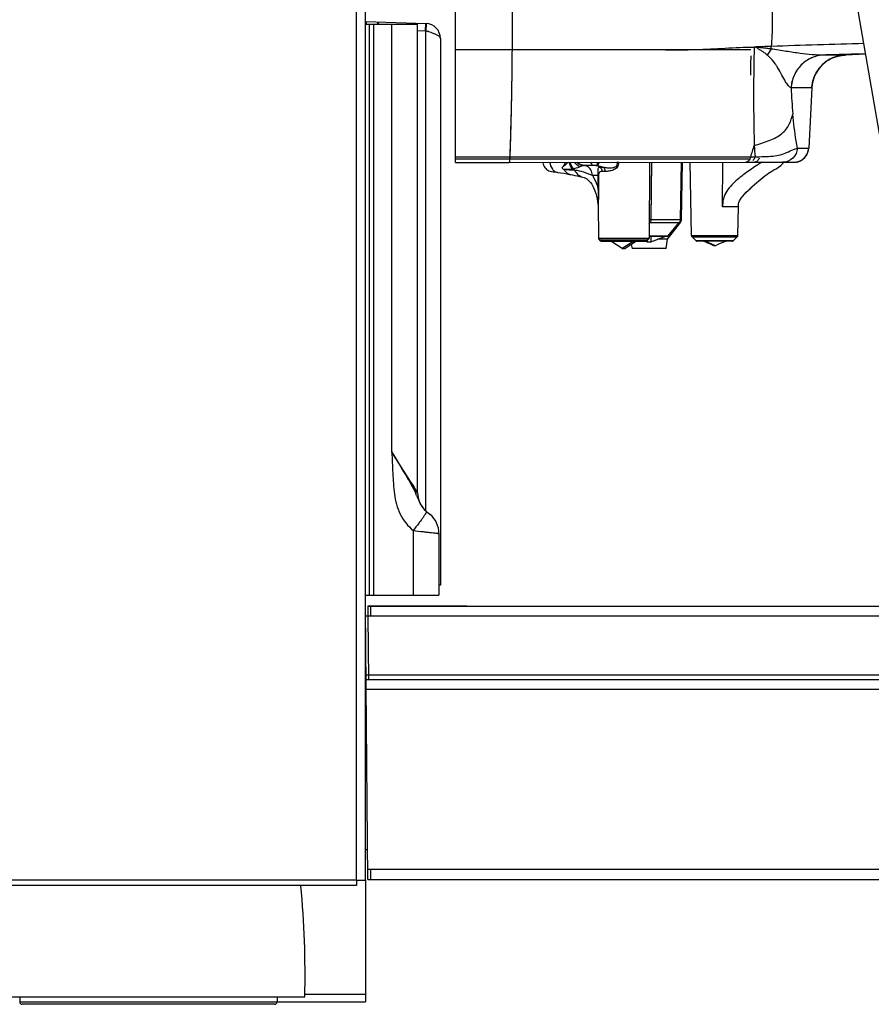
# Model space of a CAD drawing. Units: millimetres. Extents: x 0 to 594, y 0 to 420.
# Drawn here: x 323 to 357, y 218 to 257 of the extents above; entities that cross this region are included whole.
import ezdxf

# ---------------------------------------------------------------- set-up
doc = ezdxf.new("R2010")
doc.units = ezdxf.units.MM
doc.header["$LTSCALE"] = 32.67
doc.layers.get('0').update_dxf_attribs({"linetype": 'CONTINUOUS'})
doc.layers.add('ASSI', color=7, linetype='CONTINUOUS')
doc.layers.add('SUPERFICI', color=7, linetype='CONTINUOUS')

msp = doc.modelspace()

# ---------------------------------------------------------------- linework, layer by layer
at = {"color": 9, "linetype": 'Continuous'}
for p, q in [((336.4181, 222.6408), (336.4181, 332.0808)), ((336.8216, 257.1208), (336.8252, 257.2247)), ((337.1148, 234.1208), (337.1148, 257.1208)), ((337.2713, 257.2091), (337.2682, 257.1208)), ((337.8394, 239.8814), (337.8394, 257.1208)), ((339.1981, 256.8416), (339.1981, 237.5285)), ((340.3981, 256.0996), (342.68, 256.0996)), ((342.68, 256.0996), (352.2964, 256.0998)), ((355.2441, 255.8738), (355.238, 255.8737)), ((356.1001, 255.8745), (355.2441, 255.8738)), ((356.1248, 255.8983), (356.0293, 255.8957)), ((352.282, 255.3951), (352.2761, 255.0622)), ((353.9163, 254.548), (353.9141, 254.548)), ((354.751, 254.5486), (353.9163, 254.548)), ((354.1678, 252.1216), (354.6238, 252.122)), ((340.3981, 251.7769), (342.5872, 251.7768)), ((340.3981, 251.6989), (342.5841, 251.6989)), ((342.5843, 251.699), (352.2253, 251.6992)), ((342.5872, 251.777), (352.2893, 251.7771)), ((346.9753, 251.5526), (346.9751, 251.5461)), ((348.2914, 251.5527), (348.2681, 249.2485)), ((351.1563, 249.7578), (351.1667, 251.5527)), ((352.2893, 251.7771), (352.4633, 251.7771)), ((344.7735, 251.2661), (344.7626, 251.2685)), ((345.9122, 251.0304), (346.1394, 251.03)), ((346.1394, 251.03), (346.1378, 250.534)), ((346.3602, 251.3476), (346.2295, 251.3479)), ((346.4214, 251.1857), (346.3006, 251.1859)), ((346.1657, 251.0272), (346.1646, 250.5312)), ((346.1525, 249.8067), (346.1506, 249.7946)), ((346.1506, 249.7946), (346.1507, 249.7939)), ((351.7922, 249.7577), (351.1563, 249.7577)), ((348.2257, 249.1235), (349.4151, 249.1235)), ((348.2681, 249.2485), (349.4619, 249.2485)), ((349.4165, 249.1254), (349.4605, 249.1254)), ((349.4614, 249.2436), (349.5017, 249.2436)), ((346.1577, 248.4942), (348.1985, 248.4942)), ((346.1695, 248.4661), (348.1867, 248.4661)), ((348.1098, 248.3894), (346.2464, 248.3894)), ((348.1988, 248.592), (348.9692, 248.592)), ((349.904, 248.6104), (351.7722, 248.6104)), ((349.928, 248.5548), (351.7482, 248.5548)), ((351.5798, 248.3892), (350.0964, 248.3892)), ((338.8781, 238.2584), (337.8394, 239.8814)), ((338.6993, 236.7245), (338.6994, 234.1208)), ((336.8781, 233.6808), (336.8786, 233.5869)), ((336.9772, 233.6808), (336.9772, 233.2755)), ((336.8795, 233.4381), (336.8808, 233.2755)), ((363.9366, 233.2755), (336.8808, 233.2755)), ((336.8808, 233.2755), (336.9031, 230.718)), ((363.9366, 230.8987), (336.9016, 230.8987)), ((365.3976, 230.3226), (336.8065, 230.3226)), ((336.8697, 223.083), (363.9062, 223.083)), ((336.9772, 223.083), (336.9772, 222.6624)), ((336.4181, 222.6408), (271.2581, 222.6408)), ((322.8581, 217.7408), (333.2181, 217.7408)), ((336.7821, 218.0331), (334.3381, 218.033)), ((333.1181, 217.6408), (322.9581, 217.6408))]:
    msp.add_line(p, q, dxfattribs=at)
at = {"color": 3, "linetype": 'Continuous'}
for p, q in [((336.7781, 222.6408), (336.7781, 332.2408)), ((336.7984, 257.2256), (339.219, 257.1411)), ((339.1981, 256.8416), (338.8781, 256.8528)), ((339.219, 256.8465), (339.1981, 256.8416)), ((339.2521, 256.8355), (339.219, 256.8465)), ((339.7981, 256.5414), (339.7981, 234.5208)), ((339.7981, 234.5208), (339.7381, 234.5208)), ((336.4181, 222.6408), (336.7781, 222.6408)), ((336.4181, 222.6408), (336.4181, 222.4208)), ((336.4181, 222.4208), (271.2581, 222.4208))]:
    msp.add_line(p, q, dxfattribs=at)
at = {"color": 7, "linetype": 'Continuous'}
for p, q in [((359.3192, 242.0307), (355.4003, 264.6732)), ((340.3981, 251.5526), (340.3981, 257.9086)), ((336.7781, 257.1208), (338.8781, 257.1208)), ((336.7947, 257.1208), (336.7984, 257.2256)), ((336.9381, 234.1208), (336.9381, 257.1208)), ((337.2981, 257.2081), (337.2951, 257.1208)), ((338.8781, 238.2584), (338.8781, 257.1208)), ((339.1981, 257.1418), (339.1876, 256.842)), ((339.219, 257.1411), (339.2086, 256.8412)), ((356.9182, 255.9031), (356.1002, 255.8745)), ((354.751, 254.5486), (354.6238, 252.122)), ((340.3981, 251.5526), (342.5696, 251.5526)), ((342.5696, 251.5526), (352.0982, 251.5528)), ((348.2092, 251.5527), (348.1985, 248.4942)), ((349.4619, 249.2485), (349.5021, 251.5527)), ((349.5017, 249.2436), (349.5421, 251.5527)), ((349.904, 248.6104), (349.8527, 251.5527)), ((352.0982, 251.5528), (352.1553, 251.5528)), ((352.1553, 251.5528), (352.3246, 251.5528)), ((352.3246, 251.5528), (352.4354, 251.5528)), ((352.4354, 251.5528), (352.6574, 251.5528)), ((352.6574, 251.5528), (353.5755, 251.553)), ((353.5008, 251.4247), (353.5803, 251.506)), ((353.5755, 251.553), (353.6553, 251.553)), ((353.5803, 251.506), (353.6164, 251.553)), ((353.6553, 251.553), (353.9946, 251.5533)), ((354.0702, 251.5575), (354.0948, 251.5575)), ((354.1199, 251.561), (354.1343, 251.5635)), ((344.2672, 251.1815), (344.338, 251.1718)), ((344.338, 251.1718), (344.3934, 251.1645)), ((345.9654, 251.4227), (345.6297, 251.4233)), ((352.0323, 250.2606), (352.079, 250.3108)), ((346.1273, 249.9714), (346.1506, 249.7946)), ((346.1529, 249.8696), (346.1577, 248.4942)), ((346.1529, 249.8695), (346.1529, 249.8689)), ((346.1507, 249.794), (346.1524, 249.7817)), ((346.1518, 249.7861), (346.1532, 249.7757)), ((351.7722, 248.6104), (351.7922, 249.7577)), ((351.7929, 249.7577), (351.7934, 249.7851)), ((348.9452, 248.4534), (349.4605, 249.1254)), ((348.9692, 248.592), (349.4151, 249.1235)), ((346.2464, 248.3894), (346.1695, 248.4661)), ((346.2746, 248.3777), (348.0816, 248.3777)), ((347.1186, 248.0865), (346.6636, 248.3766)), ((347.5778, 248.3766), (347.1186, 248.0865)), ((347.6926, 248.3766), (347.2376, 248.0865)), ((348.0647, 248.3777), (348.1233, 248.3564)), ((348.1098, 248.3894), (348.1867, 248.4661)), ((348.1237, 248.4033), (348.1233, 248.3564)), ((348.1233, 248.3564), (348.2672, 248.3564)), ((348.1988, 248.5777), (348.9385, 248.5777)), ((348.2653, 248.5764), (348.2672, 248.3564)), ((348.2672, 248.3564), (348.8716, 248.5764)), ((348.9452, 248.4534), (348.5336, 248.4534)), ((348.879, 248.0777), (348.9452, 248.4534)), ((350.0964, 248.3892), (349.928, 248.5548)), ((351.5517, 248.3777), (350.1245, 248.3777)), ((350.4804, 248.3365), (350.389, 248.3765)), ((350.4803, 248.3364), (350.389, 248.3765)), ((350.8748, 248.1957), (350.4582, 248.3761)), ((351.2872, 248.3765), (351.2559, 248.3627)), ((351.2872, 248.3765), (351.2559, 248.3628)), ((351.5798, 248.3892), (351.7482, 248.5548)), ((347.1186, 248.0865), (347.2376, 248.0865)), ((347.4824, 248.2426), (347.5115, 248.0777)), ((348.879, 248.0777), (347.5115, 248.0777)), ((350.8748, 248.1957), (350.8014, 248.1957)), ((339.2258, 237.5005), (339.2342, 237.4934)), ((339.2342, 237.4934), (339.3809, 237.3702)), ((339.7381, 236.6042), (339.7381, 234.1208)), ((336.7781, 234.1208), (339.7381, 234.1208)), ((336.8734, 222.6624), (336.7781, 233.58)), ((336.8781, 233.6808), (375.8035, 233.6808)), ((336.8199, 230.718), (367.9983, 230.718)), ((336.7819, 222.6408), (336.7821, 217.7431)), ((336.8734, 222.6624), (371.9795, 222.6624)), ((321.7381, 217.9408), (334.3381, 217.9408)), ((333.2181, 217.7429), (336.7821, 217.7431))]:
    msp.add_line(p, q, dxfattribs=at)
at = {"color": 6, "linetype": 'Continuous'}
for p, q in [((322.8581, 217.9408), (322.8581, 217.7408)), ((333.2181, 217.9408), (333.2181, 217.7408))]:
    msp.add_line(p, q, dxfattribs=at)
at = {"color": 7, "linetype": 'Continuous'}
for points in [[(354.7662, 254.6941), (354.7737, 254.7368), (354.7824, 254.7791), (354.7923, 254.8207), (354.8034, 254.8617), (354.8156, 254.902), (354.829, 254.9417), (354.8434, 254.9806), (354.8589, 255.0189), (354.8753, 255.0563), (354.8927, 255.093), (354.911, 255.129), (354.9302, 255.1641), (354.9502, 255.1984), (354.971, 255.2318), (354.9926, 255.2644), (355.0149, 255.2962), (355.0379, 255.327), (355.0616, 255.357), (355.0858, 255.3862), (355.1107, 255.4144), (355.1361, 255.4417), (355.162, 255.4682), (355.1884, 255.4937), (355.2152, 255.5184), (355.2424, 255.5422), (355.2701, 255.565), (355.298, 255.587), (355.3263, 255.6081), (355.3549, 255.6283), (355.3837, 255.6476), (355.4128, 255.6661), (355.4421, 255.6837), (355.4715, 255.7005), (355.501, 255.7163), (355.5307, 255.7314), (355.5603, 255.7456), (355.59, 255.7589), (355.6196, 255.7714), (355.6491, 255.783), (355.6785, 255.7939), (355.7077, 255.804), (355.7367, 255.8132), (355.7654, 255.8218), (355.7938, 255.8295), (355.8219, 255.8366), (355.8495, 255.8429), (355.8767, 255.8486), (355.9034, 255.8536)], [(355.9034, 255.8536), (355.9295, 255.858), (355.9551, 255.8618), (355.9799, 255.8651), (356.0038, 255.8678), (356.0267, 255.87), (356.0483, 255.8717), (356.0684, 255.873), (356.0866, 255.874), (356.1001, 255.8745)], [(354.751, 254.5486), (354.7518, 254.5628), (354.7552, 254.607), (354.7601, 254.6508), (354.7662, 254.6941)], [(354.164, 251.5698), (354.1791, 251.5736), (354.1942, 251.5779), (354.2094, 251.5826), (354.2246, 251.5877), (354.2399, 251.5934), (354.2552, 251.5995), (354.2706, 251.6061), (354.2859, 251.6133), (354.3011, 251.6209), (354.3164, 251.6291), (354.3315, 251.6378), (354.3465, 251.6471), (354.3615, 251.6569), (354.3762, 251.6672), (354.3908, 251.6781), (354.4052, 251.6896), (354.4194, 251.7016), (354.4333, 251.7141), (354.447, 251.7272), (354.4603, 251.7409), (354.4733, 251.7551), (354.486, 251.7699), (354.4983, 251.7851), (354.5102, 251.8009), (354.5216, 251.8173), (354.5326, 251.8341), (354.5431, 251.8514), (354.5531, 251.8693), (354.5625, 251.8876), (354.5714, 251.9063), (354.5796, 251.9255), (354.5873, 251.9451), (354.5943, 251.9651), (354.6006, 251.9855), (354.6063, 252.0062), (354.6112, 252.0273)], [(354.6112, 252.0273), (354.6154, 252.0486), (354.6188, 252.0703), (354.6215, 252.0922), (354.6233, 252.1143), (354.6238, 252.122)], [(343.9235, 251.5526), (343.9246, 251.5352), (343.9337, 251.483), (343.9496, 251.4324), (343.9721, 251.3844), (344.0008, 251.3398), (344.0351, 251.2993), (344.0744, 251.2638), (344.1181, 251.2338), (344.1654, 251.2098), (344.2154, 251.1923), (344.2672, 251.1815)], [(353.2193, 251.2478), (353.3189, 251.2951), (353.4133, 251.3543), (353.5008, 251.4247)], [(354.0948, 251.5575), (354.1061, 251.559), (354.1199, 251.561)], [(354.1343, 251.5635), (354.149, 251.5665), (354.164, 251.5698)], [(344.3934, 251.1645), (344.4639, 251.1557), (344.5259, 251.1484)], [(344.5258, 251.1484), (344.6322, 251.1348), (344.759, 251.1152), (344.8809, 251.0931), (344.999, 251.069)], [(344.999, 251.069), (345.1121, 251.0444), (345.213, 251.0229), (345.3087, 251.0026), (345.3987, 250.9833), (345.4823, 250.9651), (345.5346, 250.9534)], [(351.7922, 249.7577), (351.7971, 249.8747), (351.8088, 249.9344), (351.8422, 250.0084), (351.9085, 250.1104), (351.9746, 250.1946), (352.0397, 250.269), (352.1118, 250.3454), (352.1878, 250.4214), (352.269, 250.4992), (352.353, 250.5768), (352.4383, 250.6534), (352.5243, 250.7286), (352.6108, 250.8024), (352.6967, 250.8734), (352.7808, 250.941), (352.8623, 251.0043), (352.9395, 251.0621), (353.0116, 251.114), (353.0775, 251.1592), (353.1351, 251.1966), (353.1819, 251.2252), (353.2147, 251.2439), (353.2209, 251.2472)], [(353.2209, 251.2472), (353.2301, 251.2519), (353.2325, 251.2531), (353.2288, 251.2516), (353.2193, 251.2478)], [(345.5343, 250.9535), (345.5807, 250.9402), (345.6352, 250.9168), (345.6854, 250.8869), (345.7348, 250.8487), (345.7855, 250.8), (345.8364, 250.7403), (345.8868, 250.6692), (345.935, 250.5876), (345.9795, 250.4977), (346.0198, 250.4003), (346.0554, 250.2958), (346.0854, 250.1877), (346.1095, 250.0775), (346.1273, 249.9714)], [(352.079, 250.3108), (352.1416, 250.3749), (352.2079, 250.4402), (352.2762, 250.5053), (352.3458, 250.57), (352.3874, 250.6077)]]:
    msp.add_lwpolyline(points, dxfattribs=at)
at = {"color": 9, "linetype": 'Continuous'}
for points in [[(348.2914, 251.5527), (348.281, 250.5069), (348.2681, 249.2485)], [(338.0901, 239.4896), (337.9685, 239.6789), (337.8394, 239.8814)], [(338.7468, 238.4635), (338.6957, 238.5435), (338.6355, 238.6375)], [(338.8781, 238.2584), (338.8749, 238.2631), (338.8648, 238.2792)]]:
    msp.add_lwpolyline(points, dxfattribs=at)
at = {"color": 3, "linetype": 'Continuous'}
for centre, radius, start, end in [((339.1981, 256.5414), 0.6, 0, 88), ((334.57, 242.7376), 14.8551, 71.38964, 71.628), ((336.2121, 247.6207), 9.7032, 71.23798, 71.37736)]:
    msp.add_arc(centre, radius, start, end, dxfattribs=at)
at = {"color": 9, "linetype": 'Continuous'}
for centre, radius, start, end in [((422.7701, 254.3814), 70.3636, 178.522557, 178.813433), ((352.0207, 256.267), 1.0989, 352.14653, 357.67058), ((372.0863, -316.2669), 572.8033, 91.524831, 91.897627), ((567.4238, 251.3809), 215.1792, 178.812503, 178.931065), ((425.157, 254.3323), 72.751, 178.813696, 179.162702), ((355.2494, 254.5925), 2.6275, 144.53864, 150.87264), ((351.5332, 254.2639), 2.1455, 47.10154, 48.52574), ((351.532, 254.2625), 2.1474, 46.5754, 47.10169), ((361.5761, 54.9454), 201.0267, 91.328408, 91.553884), ((427.3181, 254.3001), 74.9123, 179.162185, 179.418292), ((350.8568, 253.8064), 2.9621, 32.44818, 32.71996), ((350.7389, 253.7315), 3.1018, 31.99352, 32.44663), ((433.2407, 254.2694), 80.8349, 179.439172, 181.443763), ((378.8585, 255.7546), 24.9735, 182.76931, 185.18329), ((339.1082, 256.1397), 13.8842, 341.68703, 343.65651), ((379.0866, 253.8686), 26.7053, 183.51192, 184.49173), ((345.6905, 250.2749), 1.76, 46.37163, 46.54943), ((346.2705, 234.7411), 16.8198, 87.59939, 87.83849), ((344.9493, 252.2762), 1.0108, 279.53331, 282.30251), ((344.8465, 251.0457), 0.4004, 29.19837, 37.36401), ((345.6289, 250.9716), 0.4518, 89.89709, 93.95665), ((345.5714, 251.1315), 0.2919, 78.68324, 84.82654), ((345.5686, 251.1191), 0.3046, 65.38263, 78.62488), ((346.0145, 250.7707), 0.6502, 81.0461, 83.28004), ((356.5872, 244.9445), 7.6401, 126.24177, 126.41463), ((348.972, 249.9517), 2.8234, 181.67008, 182.29298), ((347.9438, 249.9101), 1.7943, 182.2813, 183.30519), ((352.1132, 249.8468), 0.9534, 160.03841, 162.69666), ((352.1284, 249.8414), 0.9696, 159.69452, 160.04482), ((347.5286, 249.8872), 1.3785, 183.34701, 183.68848), ((346.0706, 249.7879), 0.084, 10.83472, 12.93586), ((347.4455, 249.8819), 1.2952, 183.69022, 183.87395), ((348.1472, 248.8431), 0.2911, 74.35777, 79.42301), ((346.7834, 249.7594), 1.5763, 334.04454, 336.20625), ((348.1474, 238.4089), 10.8403, 89.36216, 89.71731), ((336.139, 237.0278), 2.9181, 22.41061, 23.9791), ((339.9109, 238.2961), 1.05, 218.9323, 221.52549), ((339.9097, 238.295), 1.0484, 221.52561, 222.48472), ((339.8994, 238.2852), 1.0342, 222.4688, 229.36109), ((383.1376, 233.7999), 46.2595, 180.2638, 180.44822)]:
    msp.add_arc(centre, radius, start, end, dxfattribs=at)
at = {"color": 7, "linetype": 'Continuous'}
for centre, radius, start, end in [((356.149, 254.4753), 1.4, 92, 177), ((354.0246, 252.1534), 0.6, 276.71685, 357), ((345.6306, 251.9233), 0.5, 227.97342, 269.9), ((349.2619, 249.252), 0.2, 320, 359), ((349.3018, 249.2471), 0.2, 322.52296, 359), ((346.1977, 248.4944), 0.04, 180.2, 225.1), ((346.2746, 248.4177), 0.04, 225.1, 270), ((348.0816, 248.4177), 0.04, 270, 314.9), ((348.1585, 248.4944), 0.04, 314.9, 359.8), ((348.9385, 248.6177), 0.04, 270, 320), ((349.984, 248.6118), 0.08, 181, 225.5), ((350.1245, 248.4177), 0.04, 225.5, 270), ((351.5517, 248.4177), 0.04, 270, 314.5), ((351.6922, 248.6118), 0.08, 314.5, 359), ((339.8781, 238.2585), 1, 180.00151, 229.28837), ((338.7381, 236.6042), 1, 0, 50), ((295.9477, 218.7975), 38.4, 358.72174, 5.41468)]:
    msp.add_arc(centre, radius, start, end, dxfattribs=at)
at = {"color": 6, "linetype": 'Continuous'}
for centre, start, end in [((322.9581, 217.7408), 180, 270.00085), ((333.1181, 217.7408), 269.99785, 0)]:
    msp.add_arc(centre, 0.1, start, end, dxfattribs=at)
at = {"color": 9, "linetype": 'Continuous'}
for points, knots in [([(342.6857, 257.9087), (342.6856, 257.7573), (342.6855, 257.1543), (342.684, 256.5513), (342.68, 256.0996)], [0, 0, 0, 0, 0.2509268, 1, 1, 1, 1]), ([(342.6856, 257.858), (342.6854, 257.4173), (342.6854, 256.8312), (342.6813, 256.245), (342.68, 256.0996)], [0, 0, 0, 0, 0.7518352, 1, 1, 1, 1]), ([(353.1596, 257.9089), (353.157, 257.4864), (353.1585, 256.9237), (353.1282, 256.3619), (353.1187, 256.2223)], [0, 0, 0, 0, 0.7511987, 1, 1, 1, 1]), ([(342.68, 256.0996), (343.5099, 256.0996), (344.7527, 256.0966), (346.4059, 256.1026), (347.6364, 256.1059), (348.8562, 256.0883), (350.0642, 256.0813), (351.2527, 256.1536), (352.0399, 256.1957), (352.4299, 256.1957)], [0, 0, 0, 0, 0.2552798, 0.3823116, 0.5085877, 0.6337757, 0.7576293, 0.8800385, 1, 1, 1, 1]), ([(353.1093, 256.1168), (353.0534, 256.1247), (352.9412, 256.1398), (352.7718, 256.1622), (352.6011, 256.1786), (352.4861, 256.2024), (352.4285, 256.1969)], [0, 0, 0, 0, 0.2466429, 0.4957344, 0.7469197, 1, 1, 1, 1]), ([(352.9542, 255.8714), (352.9161, 255.9051), (352.8363, 255.9698), (352.7302, 256.0419), (352.6412, 256.0977), (352.5525, 256.1453), (352.4801, 256.2081), (352.4299, 256.1956)], [0, 0, 0, 0, 0.2457792, 0.4958263, 0.6223544, 0.7498067, 1, 1, 1, 1]), ([(342.68, 256.0996), (342.6765, 255.7034), (342.6591, 254.2363), (342.6251, 252.7693), (342.5841, 251.699)], [0, 0, 0, 0, 0.2699975, 1, 1, 1, 1]), ([(342.68, 256.0996), (342.6766, 255.7114), (342.6596, 254.2703), (342.6266, 252.8293), (342.5872, 251.777)], [0, 0, 0, 0, 0.2693383, 1, 1, 1, 1]), ([(353.3488, 255.4075), (353.3255, 255.4439), (353.2254, 255.5925), (353.1068, 255.7287), (353.0081, 255.8221)], [0, 0, 0, 0, 0.2414201, 1, 1, 1, 1]), ([(355.238, 255.8737), (354.9199, 255.8659), (354.4113, 255.912), (353.706, 256.0254), (353.3139, 256.0862), (353.1093, 256.1168)], [0, 0, 0, 0, 0.4450686, 0.7104681, 1, 1, 1, 1]), ([(355.238, 255.8737), (355.069, 255.8671), (354.7294, 255.7889), (354.2998, 255.4935), (354.0041, 255.0613), (353.923, 254.7194), (353.9141, 254.548)], [0, 0, 0, 0, 0.2482147, 0.4974825, 0.7481982, 1, 1, 1, 1]), ([(355.2441, 255.8738), (355.0747, 255.8678), (354.7342, 255.7904), (354.3031, 255.4952), (354.0065, 255.0624), (353.9252, 254.7197), (353.9163, 254.548)], [0, 0, 0, 0, 0.2482283, 0.4974802, 0.7481824, 1, 1, 1, 1]), ([(356.0293, 255.8957), (355.9685, 255.894), (355.7067, 255.8869), (355.445, 255.8796), (355.2441, 255.8738)], [0, 0, 0, 0, 0.2324254, 1, 1, 1, 1]), ([(353.9141, 254.548), (353.8757, 254.565), (353.7927, 254.6473), (353.6777, 254.8243), (353.5392, 255.0804), (353.4332, 255.273), (353.3695, 255.3749)], [0, 0, 0, 0, 0.1262433, 0.3386011, 0.6385134, 1, 1, 1, 1]), ([(352.4314, 252.2327), (352.6331, 252.289), (353.0177, 252.4064), (353.4659, 252.623), (353.7198, 252.8787), (353.8816, 253.1432), (353.951, 253.3577), (353.987, 253.4984)], [0, 0, 0, 0, 0.2943342, 0.5669283, 0.6864453, 0.795766, 1, 1, 1, 1]), ([(354.1678, 252.1216), (354.1493, 252.2198), (354.0721, 252.6764), (354.02, 253.1369), (353.987, 253.4984)], [0, 0, 0, 0, 0.2158701, 1, 1, 1, 1]), ([(352.4633, 251.7771), (352.5857, 251.7783), (352.8243, 251.782), (353.1681, 251.7994), (353.4753, 251.8459), (353.7524, 251.9494), (353.9677, 252.0614), (354.1161, 252.1087), (354.1678, 252.1216)], [0, 0, 0, 0, 0.2086554, 0.4069304, 0.5870403, 0.7354759, 0.9090721, 1, 1, 1, 1]), ([(354.1678, 252.1216), (354.1601, 251.9739), (354.028, 251.6738), (353.7222, 251.553), (353.5755, 251.553)], [0, 0, 0, 0, 0.5019816, 1, 1, 1, 1]), ([(342.5872, 251.7768), (342.586, 251.7454), (342.5831, 251.6918), (342.5798, 251.6169), (342.572, 251.5824), (342.5707, 251.5525), (342.5654, 251.5526)], [0, 0, 0, 0, 0.4174878, 0.7323606, 0.9286358, 1, 1, 1, 1]), ([(342.5841, 251.6989), (342.5833, 251.6783), (342.5813, 251.6434), (342.5791, 251.5945), (342.574, 251.572), (342.5731, 251.5525), (342.5696, 251.5526)], [0, 0, 0, 0, 0.4178613, 0.7326165, 0.9286694, 1, 1, 1, 1]), ([(344.1984, 251.5525), (344.2071, 251.4545), (344.2593, 251.309), (344.3995, 251.1831), (344.4843, 251.1532), (344.5258, 251.1484)], [0, 0, 0, 0, 0.5311558, 0.7740684, 1, 1, 1, 1]), ([(344.825, 251.553), (344.818, 251.5306), (344.7902, 251.46), (344.7451, 251.3984), (344.7131, 251.3573)], [0, 0, 0, 0, 0.3105908, 1, 1, 1, 1]), ([(344.9407, 251.5526), (344.9204, 251.5374), (344.8691, 251.4969), (344.8038, 251.4203), (344.7432, 251.3753), (344.7131, 251.3573)], [0, 0, 0, 0, 0.2532904, 0.6507577, 1, 1, 1, 1]), ([(345.9654, 251.4227), (345.9428, 251.4228), (345.8894, 251.4637), (345.8678, 251.518), (345.8555, 251.552)], [0, 0, 0, 0, 0.3846182, 1, 1, 1, 1]), ([(346.0906, 251.4165), (346.0945, 251.4201), (346.1008, 251.4346), (346.1168, 251.4788), (346.1266, 251.5203), (346.1339, 251.5517)], [0, 0, 0, 0, 0.1129716, 0.3203138, 1, 1, 1, 1]), ([(346.1157, 251.413), (346.1223, 251.4162), (346.1355, 251.4304), (346.1632, 251.4757), (346.1803, 251.5192), (346.1922, 251.5519)], [0, 0, 0, 0, 0.1360062, 0.3487375, 1, 1, 1, 1]), ([(346.9049, 251.5489), (346.9088, 251.518), (346.9107, 251.4547), (346.862, 251.3693), (346.7763, 251.3316), (346.6616, 251.3144), (346.5213, 251.3205), (346.4126, 251.3374), (346.3602, 251.3476)], [0, 0, 0, 0, 0.1347819, 0.266913, 0.3969167, 0.5242219, 0.7687607, 1, 1, 1, 1]), ([(346.9751, 251.5461), (346.9728, 251.4783), (346.9362, 251.3363), (346.7579, 251.2329), (346.5852, 251.1954), (346.4732, 251.1856), (346.4214, 251.1857)], [0, 0, 0, 0, 0.2770096, 0.5439274, 0.788937, 1, 1, 1, 1]), ([(352.7322, 251.553), (352.6794, 251.5199), (352.4551, 251.3767), (352.2348, 251.227), (352.0705, 251.1065)], [0, 0, 0, 0, 0.234229, 1, 1, 1, 1]), ([(352.2893, 251.7771), (352.2786, 251.7448), (352.244, 251.6546), (352.1634, 251.5528), (352.0962, 251.5528)], [0, 0, 0, 0, 0.3364337, 1, 1, 1, 1]), ([(352.1685, 251.5912), (352.1633, 251.5852), (352.1445, 251.5659), (352.1175, 251.5528), (352.0982, 251.5528)], [0, 0, 0, 0, 0.2906857, 1, 1, 1, 1]), ([(352.4633, 251.7771), (352.4575, 251.7603), (352.4349, 251.7017), (352.4037, 251.6453), (352.3735, 251.6118)], [0, 0, 0, 0, 0.2826533, 1, 1, 1, 1]), ([(352.6291, 251.7165), (352.6093, 251.6715), (352.562, 251.5934), (352.4743, 251.5528), (352.4354, 251.5528)], [0, 0, 0, 0, 0.5578434, 1, 1, 1, 1]), ([(344.7626, 251.2685), (344.7417, 251.273), (344.7135, 251.2958), (344.7017, 251.3348), (344.7088, 251.3519), (344.7131, 251.3573)], [0, 0, 0, 0, 0.553001, 0.8197689, 1, 1, 1, 1]), ([(345.1167, 251.2794), (345.0893, 251.2748), (344.9718, 251.2598), (344.8529, 251.2638), (344.7626, 251.2685)], [0, 0, 0, 0, 0.2356787, 1, 1, 1, 1]), ([(344.7735, 251.2661), (344.8038, 251.215), (344.8783, 251.1251), (344.9842, 251.0723), (345.0373, 251.0607)], [0, 0, 0, 0, 0.5222179, 1, 1, 1, 1]), ([(345.405, 251.3717), (345.39, 251.3642), (345.3129, 251.3285), (345.2309, 251.3043), (345.1647, 251.2887)], [0, 0, 0, 0, 0.1979212, 1, 1, 1, 1]), ([(345.196, 251.241), (345.2315, 251.1701), (345.3238, 251.0441), (345.4637, 250.9695), (345.5343, 250.9535)], [0, 0, 0, 0, 0.5231392, 1, 1, 1, 1]), ([(345.196, 251.241), (345.3188, 251.232), (345.5661, 251.1782), (345.7935, 251.0741), (345.9122, 251.0304)], [0, 0, 0, 0, 0.4931833, 1, 1, 1, 1]), ([(345.5977, 251.4222), (345.5796, 251.421), (345.5134, 251.4129), (345.4483, 251.3933), (345.405, 251.3717)], [0, 0, 0, 0, 0.2734178, 1, 1, 1, 1]), ([(345.9122, 251.0304), (345.9111, 251.107), (345.8732, 251.2568), (345.7598, 251.3666), (345.6955, 251.3961)], [0, 0, 0, 0, 0.5198645, 1, 1, 1, 1]), ([(345.9122, 251.0304), (345.9348, 250.9942), (346.0257, 250.8364), (346.0952, 250.6667), (346.1378, 250.534)], [0, 0, 0, 0, 0.2344106, 1, 1, 1, 1]), ([(346.0906, 251.4165), (346.0794, 251.4178), (346.0378, 251.4218), (345.9959, 251.4227), (345.9654, 251.4227)], [0, 0, 0, 0, 0.2689148, 1, 1, 1, 1]), ([(346.2295, 251.3479), (346.2193, 251.3564), (346.1777, 251.3875), (346.1284, 251.4086), (346.0906, 251.4165)], [0, 0, 0, 0, 0.2563579, 1, 1, 1, 1]), ([(346.2295, 251.3479), (346.2072, 251.3479), (346.1723, 251.3446), (346.1429, 251.3113), (346.1342, 251.2766), (346.1325, 251.2316), (346.1359, 251.1482), (346.1391, 251.0795), (346.1394, 251.03)], [0, 0, 0, 0, 0.176807, 0.2501437, 0.3375929, 0.4545567, 0.6071897, 1, 1, 1, 1]), ([(346.1394, 251.03), (346.1424, 251.0298), (346.1511, 251.0291), (346.16, 251.0285), (346.1657, 251.0272)], [0, 0, 0, 0, 0.3385027, 1, 1, 1, 1]), ([(346.3006, 251.1859), (346.2681, 251.186), (346.1755, 251.1746), (346.1658, 251.074), (346.1657, 251.0272)], [0, 0, 0, 0, 0.4101831, 1, 1, 1, 1]), ([(346.2295, 251.3479), (346.2406, 251.3385), (346.2817, 251.2943), (346.3005, 251.2315), (346.3006, 251.1859)], [0, 0, 0, 0, 0.2415304, 1, 1, 1, 1]), ([(346.3602, 251.3476), (346.3699, 251.3381), (346.4065, 251.2918), (346.4214, 251.2306), (346.4214, 251.1857)], [0, 0, 0, 0, 0.2321863, 1, 1, 1, 1]), ([(352.0519, 251.0928), (351.8888, 250.9725), (351.5648, 250.7149), (351.2931, 250.378), (351.2191, 250.1779)], [0, 0, 0, 0, 0.4870241, 1, 1, 1, 1]), ([(346.1378, 250.534), (346.1409, 250.5338), (346.1498, 250.5331), (346.1589, 250.5326), (346.1646, 250.5312)], [0, 0, 0, 0, 0.3444385, 1, 1, 1, 1]), ([(346.1378, 250.534), (346.1404, 250.477), (346.1479, 250.2555), (346.145, 250.0338), (346.1499, 249.8694)], [0, 0, 0, 0, 0.2577158, 1, 1, 1, 1]), ([(346.1646, 250.5312), (346.1645, 250.4741), (346.1623, 250.2535), (346.1523, 250.033), (346.1529, 249.8695)], [0, 0, 0, 0, 0.2589297, 1, 1, 1, 1]), ([(351.2029, 250.1304), (351.1843, 250.0705), (351.1592, 249.9465), (351.1566, 249.8206), (351.1563, 249.7578)], [0, 0, 0, 0, 0.4993824, 1, 1, 1, 1]), ([(348.2681, 249.2485), (348.2678, 249.2366), (348.2641, 249.1924), (348.2469, 249.1481), (348.2257, 249.1235)], [0, 0, 0, 0, 0.2675875, 1, 1, 1, 1]), ([(337.8394, 239.8814), (338.0162, 239.5887), (338.2751, 239.1597), (338.6029, 238.6073), (338.7476, 238.3432), (338.8052, 238.2138)], [0, 0, 0, 0, 0.5322763, 0.7795349, 1, 1, 1, 1]), ([(337.8394, 239.8814), (337.8514, 239.5997), (337.8702, 239.1771), (337.9043, 238.614), (337.9407, 238.1927), (338.0169, 237.7752), (338.2157, 237.2475), (338.4846, 236.9039), (338.6993, 236.7245)], [0, 0, 0, 0, 0.2505667, 0.3758484, 0.5011183, 0.6263037, 0.7513981, 1, 1, 1, 1]), ([(338.8367, 238.1403), (338.8708, 238.0577), (338.9339, 237.8793), (339.0313, 237.714), (339.0941, 237.6363)], [0, 0, 0, 0, 0.4721568, 1, 1, 1, 1]), ([(339.2342, 237.4934), (339.2397, 237.4887), (339.227, 237.4573), (339.2062, 237.4156), (339.1591, 237.3401), (339.0961, 237.2469), (339.0148, 237.1331), (338.8828, 236.9557), (338.7751, 236.8183), (338.6994, 236.7244)], [0, 0, 0, 0, 0.0231831, 0.0803982, 0.1717305, 0.2943697, 0.4440342, 0.6156073, 1, 1, 1, 1]), ([(338.6993, 236.7244), (338.8341, 236.7091), (339.0286, 236.6859), (339.2751, 236.6576), (339.4295, 236.6399), (339.5551, 236.6254), (339.6408, 236.6161), (339.6907, 236.609), (339.7163, 236.6079), (339.7285, 236.6033), (339.7375, 236.6057), (339.7381, 236.6042)], [0, 0, 0, 0, 0.3891962, 0.5618468, 0.7120448, 0.8346181, 0.925406, 0.9578375, 0.9811717, 0.9952431, 1, 1, 1, 1]), ([(336.8808, 233.2755), (336.8572, 233.2753), (336.8227, 233.2753), (336.7956, 233.2697), (336.7808, 233.2687), (336.7808, 233.2659)], [0, 0, 0, 0, 0.7011245, 0.9175042, 1, 1, 1, 1]), ([(336.9016, 230.8987), (336.878, 230.8985), (336.8435, 230.8986), (336.8163, 230.8929), (336.8016, 230.8919), (336.8016, 230.8891)], [0, 0, 0, 0, 0.7011245, 0.9175043, 1, 1, 1, 1])]:
    msp.add_open_spline(points, degree=3, knots=knots, dxfattribs=at)
at = {"color": 3, "linetype": 'Continuous'}
msp.add_open_spline([(339.7981, 256.5414), (339.7981, 256.5663), (339.7578, 256.6256), (339.5986, 256.7162), (339.4467, 256.7698), (339.333, 256.8084)], degree=3, knots=[0, 0, 0, 0, 0.135169, 0.3480819, 1, 1, 1, 1], dxfattribs=at)
at = {"color": 9, "linetype": 'Continuous'}
for points in [[(353.1187, 256.2223), (352.889, 256.2147), (352.6595, 256.2053), (352.4298, 256.1976)], [(345.1167, 251.2794), (345.0517, 251.3554), (345.0071, 251.4536), (344.9924, 251.5525)], [(345.1647, 251.2887), (345.0968, 251.3607), (345.0478, 251.4555), (345.0287, 251.5526)], [(345.405, 251.3717), (345.3247, 251.4117), (345.2529, 251.4763), (345.2054, 251.5524)], [(345.5977, 251.4222), (345.4879, 251.4295), (345.3751, 251.4774), (345.2937, 251.5516)], [(344.7735, 251.2661), (344.9143, 251.2565), (345.0552, 251.2504), (345.196, 251.241)], [(346.3602, 251.3476), (346.2804, 251.375), (346.199, 251.3998), (346.1157, 251.413)]]:
    msp.add_open_spline(points, degree=3, dxfattribs=at)
at = {"color": 7, "linetype": 'Continuous'}
for points, knots in [([(353.9972, 251.5533), (354.0066, 251.5533), (354.031, 251.5536), (354.0552, 251.5574), (354.0702, 251.5575)], [0, 0, 0, 0, 0.3852474, 1, 1, 1, 1]), ([(336.8043, 230.7141), (336.8039, 230.7136), (336.8033, 230.7125), (336.8031, 230.7112), (336.8031, 230.7106)], [0, 0, 0, 0, 0.4889954, 1, 1, 1, 1]), ([(336.8199, 230.718), (336.8166, 230.718), (336.8112, 230.7178), (336.8057, 230.7157), (336.8043, 230.7141)], [0, 0, 0, 0, 0.6087496, 1, 1, 1, 1])]:
    msp.add_open_spline(points, degree=3, knots=knots, dxfattribs=at)
for points in [[(350.8014, 248.1957), (350.6943, 248.2423), (350.5874, 248.2896), (350.4804, 248.3365)], [(351.2559, 248.3628), (351.1287, 248.3073), (351.002, 248.2511), (350.8748, 248.1957)]]:
    msp.add_open_spline(points, degree=3, dxfattribs=at)
at = {"layer": 'ASSI', "color": 7, "linetype": 'Continuous'}
for p, q in [((336.8341, 227.168), (336.7781, 227.168)), ((336.8629, 223.868), (336.7781, 223.868))]:
    msp.add_line(p, q, dxfattribs=at)
at = {"layer": 'SUPERFICI', "color": 7, "linetype": 'Continuous'}
for p, q in [((340.8641, 233.6808), (336.8781, 233.6808)), ((336.8734, 222.6624), (366.9645, 222.6624))]:
    msp.add_line(p, q, dxfattribs=at)

doc.saveas('drawing.dxf')
